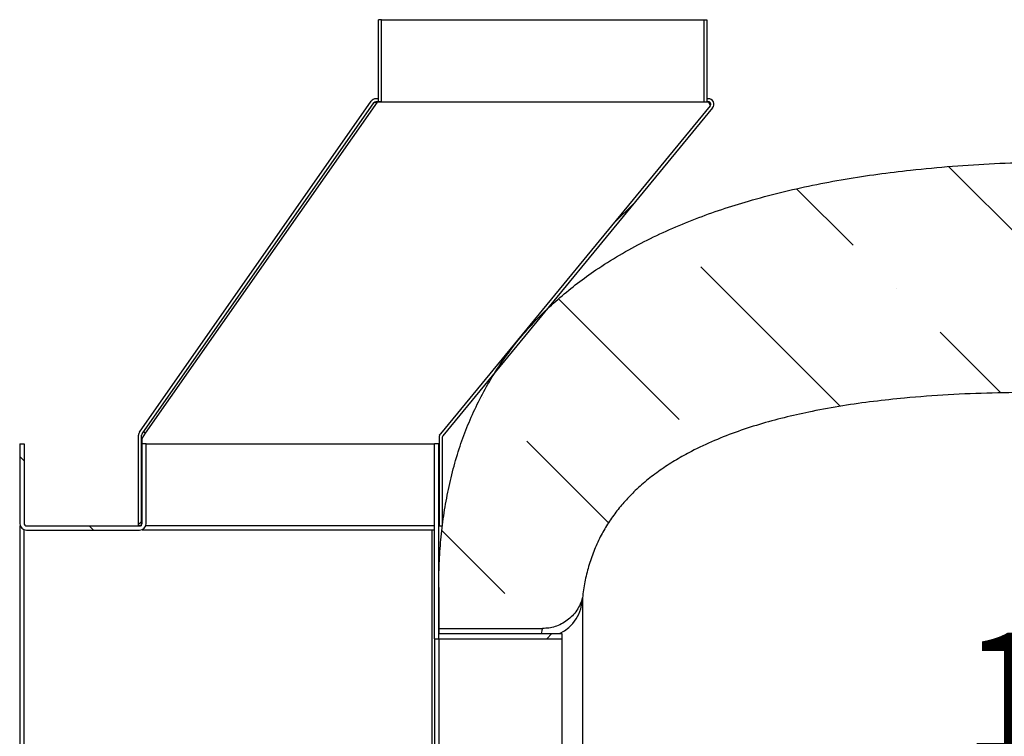
# Model space of a CAD drawing. Units: inches. Extents: x 0.4 to 16.6, y 0.2 to 10.8.
# Drawn here: x 12.6 to 13.6, y 6.2 to 6.9 of the extents above; entities that cross this region are included whole.
import ezdxf

# ---------------------------------------------------------------- set-up
doc = ezdxf.new("R2010")
doc.units = ezdxf.units.IN
doc.header["$MEASUREMENT"] = 0
doc.styles.add('SLDTEXTSTYLE0', font='TXT', dxfattribs={"width": 0.75})
doc.dimstyles.new('SLDDIMSTYLE3', dxfattribs={"dimtxt": 0.125, "dimasz": 0.13, "dimexe": 0, "dimexo": 0.0625, "dimgap": 0.03125, "dimtad": 0, "dimtih": 1, "dimtoh": 1, "dimdec": 3, "dimlfac": 24, "dimrnd": 1e-09, "dimzin": 4, "dimdsep": 46, "dimtxsty": 'SLDTEXTSTYLE0', "dimsah": 1, "dimcen": 0.09, "dimadec": 0, "dimazin": 1, "dimtfac": 1, "dimtdec": 3, "dimtofl": 0, "dimtmove": 0, "dimatfit": 3, "dimfxl": 0, "dimfrac": 2, "dimtolj": 1, "dimtzin": 12, "dimarcsym": 0})

# ---------------------------------------------------------------- blocks, each defined once
blk = doc.blocks.new('_D_19')
at = {"color": 7, "linetype": 'Continuous', "lineweight": 18}
for p, q in [((13.71523, 6.524), (13.96866, 6.524)), ((13.84366, 6.524), (13.84366, 6.31749)), ((13.84366, 5.899), (13.84366, 6.11905))]:
    blk.add_line(p, q, dxfattribs=at)
for points in [[(13.84366, 6.524), (13.82366, 6.394), (13.86366, 6.394)], [(13.84366, 5.899), (13.86366, 6.029), (13.82366, 6.029)]]:
    blk.add_solid(points, dxfattribs=at)
at = {"color": 7, "linetype": 'Continuous', "lineweight": 18, "insert": (13.58967, 6.28018), "char_height": 0.125, "attachment_point": 1, "style": 'SLDTEXTSTYLE0'}
blk.add_mtext('15.000', dxfattribs=at)

msp = doc.modelspace()

# ---------------------------------------------------------------- hatches: boundary and pattern name
at = {"linetype": 'Continuous', "lineweight": 18}
h = msp.add_hatch(dxfattribs=at)
h.set_pattern_fill('ANSI32', angle=90, style=0)
h.paths.add_polyline_path([(13.000539, 6.819087), (13.000539, 6.90242), (12.997414, 6.90242), (12.997414, 6.819087)], flags=0)
h = msp.add_hatch(dxfattribs=at)
h.set_pattern_fill('ANSI32', style=0)
edge = h.paths.add_edge_path(flags=0)
edge.add_arc((12.759568, 6.480537), 0.005708, 145, 180)
edge.add_line((12.753859, 6.480537), (12.753859, 6.388587))
edge.add_line((12.753859, 6.388587), (12.756984, 6.388587))
edge.add_line((12.756984, 6.388587), (12.756984, 6.480537))
edge.add_arc((12.759568, 6.480537), 0.002583, 145, 180, ccw=False)
edge.add_line((12.757452, 6.482019), (12.992697, 6.817985))
edge.add_arc((12.994814, 6.816503), 0.002583, 90, 145, ccw=False)
edge.add_line((12.994814, 6.819087), (12.997414, 6.819087))
edge.add_line((12.997414, 6.819087), (12.997414, 6.822212))
edge.add_line((12.997414, 6.822212), (12.994814, 6.822212))
edge.add_arc((12.994814, 6.816503), 0.005708, 90, 145)
edge.add_line((12.990138, 6.819777), (12.754892, 6.483812))
h = msp.add_hatch(dxfattribs=at)
h.set_pattern_fill('ANSI32', style=0)
edge = h.paths.add_edge_path(flags=0)
edge.add_arc((13.064776, 6.47849), 0.005708, 140.535996, 180)
edge.add_line((13.059068, 6.47849), (13.059068, 6.388587))
edge.add_line((13.059068, 6.388587), (13.062193, 6.388587))
edge.add_line((13.062193, 6.388587), (13.062193, 6.47849))
edge.add_arc((13.064776, 6.47849), 0.002583, 140.535996, 180, ccw=False)
edge.add_line((13.062782, 6.480132), (13.336723, 6.812875))
edge.add_arc((13.332316, 6.816503), 0.005708, 320.535996, 450)
edge.add_line((13.332316, 6.822212), (13.330748, 6.822212))
edge.add_line((13.330748, 6.822212), (13.330748, 6.819087))
edge.add_line((13.330748, 6.819087), (13.332316, 6.819087))
edge.add_arc((13.332316, 6.816503), 0.002583, -39.464004, 90, ccw=False)
edge.add_line((13.334311, 6.814861), (13.060369, 6.482118))
h = msp.add_hatch(dxfattribs=at)
h.set_pattern_fill('ANSI36', angle=90, style=0)
edge = h.paths.add_edge_path(flags=0)
edge.add_line((13.058652, 5.899004), (13.058652, 5.575254))
edge.add_line((13.058652, 5.575254), (14.482988, 5.575254))
edge.add_line((14.482988, 5.575254), (14.482988, 6.326087))
edge.add_spline(control_points=[(14.482988, 6.326087), (14.482988, 6.357318), (14.479909, 6.388803), (14.472878, 6.419231), (14.464245, 6.45659), (14.449179, 6.493106), (14.428324, 6.525282), (14.407542, 6.557346), (14.380624, 6.585878), (14.350675, 6.609606), (14.293292, 6.655069), (14.22357, 6.685274), (14.153398, 6.706146), (14.102697, 6.721226), (14.050592, 6.731817), (13.998262, 6.739528), (13.945996, 6.747229), (13.893275, 6.752062), (13.840523, 6.754944), (13.814168, 6.756384), (13.787782, 6.75733), (13.761393, 6.757859), (13.7482, 6.758124), (13.735005, 6.758284), (13.721809, 6.758347), (13.71851, 6.758363), (13.715211, 6.758373), (13.711912, 6.758377), (13.711088, 6.758378), (13.710263, 6.758379), (13.709438, 6.758379), (13.709232, 6.758379), (13.709026, 6.758379), (13.70882, 6.758379), (13.708768, 6.758379), (13.708717, 6.758379), (13.708665, 6.758379), (13.708652, 6.758379), (13.708639, 6.758379), (13.708626, 6.758379), (13.708623, 6.758379), (13.70862, 6.758379), (13.708617, 6.758379), (13.708616, 6.758379), (13.708615, 6.758379), (13.708614, 6.758379)], knot_values=[0, 0, 0, 0, 0.0571138, 0.0571138, 0.0571138, 0.1277667, 0.1277667, 0.1277667, 0.1980719, 0.1980719, 0.1980719, 0.3342646, 0.3342646, 0.3342646, 0.4316021, 0.4316021, 0.4316021, 0.5287257, 0.5287257, 0.5287257, 0.5772128, 0.5772128, 0.5772128, 0.601451, 0.601451, 0.601451, 0.6075102, 0.6075102, 0.6075102, 0.609025, 0.609025, 0.609025, 0.6094037, 0.6094037, 0.6094037, 0.6094984, 0.6094984, 0.6094984, 0.609522, 0.609522, 0.609522, 0.609528, 0.609528, 0.609528, 0.6095294, 0.6095294, 0.6095294, 0.6095294], weights=[1, 1, 1, 1, 1, 1, 1, 1, 1, 1, 1, 1, 1, 1, 1, 1, 1, 1, 1, 1, 1, 1, 1, 1, 1, 1, 1, 1, 1, 1, 1, 1, 1, 1, 1, 1, 1, 1, 1, 1, 1, 1, 1, 1, 1, 1], degree=3, periodic=0)
edge.add_spline(control_points=[(13.708614, 6.758379), (13.708614, 6.758379), (13.708614, 6.758379), (13.708614, 6.758379), (13.708614, 6.758379), (13.708614, 6.758379), (13.708614, 6.758379), (13.708614, 6.758379), (13.708614, 6.758379), (13.708614, 6.758379), (13.708614, 6.758379), (13.708614, 6.758379), (13.708614, 6.758379), (13.708613, 6.758379), (13.708613, 6.758379), (13.708613, 6.758379), (13.708613, 6.758379), (13.708613, 6.758379), (13.708613, 6.758379), (13.708613, 6.758379), (13.708613, 6.758379), (13.708613, 6.758379)], knot_values=[0, 0, 0, 0, 0.0000001, 0.0000001, 0.0000001, 0.0000003, 0.0000003, 0.0000003, 0.0000004, 0.0000004, 0.0000004, 0.0000005, 0.0000005, 0.0000005, 0.0000007, 0.0000007, 0.0000007, 0.0000008, 0.0000008, 0.0000008, 0.0000011, 0.0000011, 0.0000011, 0.0000011], weights=[1, 1, 1, 1, 1, 1, 1, 1, 1, 1, 1, 1, 1, 1, 1, 1, 1, 1, 1, 1, 1, 1], degree=3, periodic=0)
edge.add_spline(control_points=[(13.708613, 6.758379), (13.680019, 6.758379), (13.651415, 6.757755), (13.622856, 6.756362), (13.594387, 6.754974), (13.56594, 6.752822), (13.537607, 6.749715), (13.482151, 6.743632), (13.426776, 6.733928), (13.373209, 6.718342), (13.318771, 6.702504), (13.265142, 6.680125), (13.218201, 6.648332), (13.186608, 6.626933), (13.157606, 6.600703), (13.134182, 6.57058), (13.110748, 6.540445), (13.092465, 6.505705), (13.080313, 6.469516), (13.064922, 6.423679), (13.058652, 6.374439), (13.058652, 6.326087)], knot_values=[0, 0, 0, 0, 0.0522918, 0.0522918, 0.0522918, 0.1044227, 0.1044227, 0.1044227, 0.2067305, 0.2067305, 0.2067305, 0.3112748, 0.3112748, 0.3112748, 0.3814125, 0.3814125, 0.3814125, 0.4516756, 0.4516756, 0.4516756, 0.5407972, 0.5407972, 0.5407972, 0.5407972], weights=[1, 1, 1, 1, 1, 1, 1, 1, 1, 1, 1, 1, 1, 1, 1, 1, 1, 1, 1, 1, 1, 1], degree=3, periodic=0)
edge.add_line((13.058652, 6.326087), (13.058652, 6.284421))
edge.add_line((13.058652, 6.284421), (13.164142, 6.284421))
edge.add_spline(control_points=[(13.164142, 6.284421), (13.168375, 6.284421), (13.172657, 6.285081), (13.176694, 6.286356), (13.181141, 6.287761), (13.185407, 6.289953), (13.189138, 6.292751), (13.192869, 6.295549), (13.196168, 6.299029), (13.198763, 6.302904), (13.201358, 6.306779), (13.20332, 6.311155), (13.204485, 6.315671)], knot_values=[0, 0, 0, 0, 0.0077423, 0.0077423, 0.0077423, 0.0162927, 0.0162927, 0.0162927, 0.024843, 0.024843, 0.024843, 0.0333933, 0.0333933, 0.0333933, 0.0333933], weights=[1, 1, 1, 1, 1, 1, 1, 1, 1, 1, 1, 1, 1], degree=3, periodic=0)
edge.add_spline(control_points=[(13.204485, 6.315671), (13.206844, 6.336999), (13.212871, 6.358336), (13.222685, 6.377418), (13.231663, 6.394875), (13.243982, 6.410855), (13.258185, 6.424405), (13.274936, 6.440386), (13.294588, 6.453499), (13.315143, 6.464152), (13.353342, 6.483951), (13.395485, 6.496242), (13.437651, 6.504797), (13.468597, 6.511075), (13.499978, 6.515326), (13.531416, 6.518271), (13.56106, 6.521048), (13.590823, 6.522655), (13.620586, 6.523434), (13.635461, 6.523824), (13.650343, 6.524004), (13.665223, 6.524004)], knot_values=[0, 0, 0, 0, 0.0392424, 0.0392424, 0.0392424, 0.0750343, 0.0750343, 0.0750343, 0.1171859, 0.1171859, 0.1171859, 0.1958257, 0.1958257, 0.1958257, 0.2532176, 0.2532176, 0.2532176, 0.3073008, 0.3073008, 0.3073008, 0.33432, 0.33432, 0.33432, 0.33432], weights=[1, 1, 1, 1, 1, 1, 1, 1, 1, 1, 1, 1, 1, 1, 1, 1, 1, 1, 1, 1, 1, 1], degree=3, periodic=0)
edge.add_spline(control_points=[(13.665223, 6.524004), (13.665223, 6.524004), (13.665224, 6.524004), (13.665224, 6.524004), (13.665224, 6.524004), (13.665224, 6.524004), (13.665224, 6.524004), (13.665224, 6.524004), (13.665224, 6.524004), (13.665224, 6.524004), (13.665224, 6.524004), (13.665224, 6.524004), (13.665224, 6.524004), (13.665225, 6.524004), (13.665225, 6.524004), (13.665225, 6.524004), (13.665225, 6.524004), (13.665225, 6.524004), (13.665225, 6.524004), (13.665225, 6.524004), (13.665225, 6.524004), (13.665225, 6.524004)], knot_values=[0, 0, 0, 0, 0.0000003, 0.0000003, 0.0000003, 0.0000005, 0.0000005, 0.0000005, 0.0000006, 0.0000006, 0.0000006, 0.0000008, 0.0000008, 0.0000008, 0.0000009, 0.0000009, 0.0000009, 0.0000011, 0.0000011, 0.0000011, 0.0000012, 0.0000012, 0.0000012, 0.0000012], weights=[1, 1, 1, 1, 1, 1, 1, 1, 1, 1, 1, 1, 1, 1, 1, 1, 1, 1, 1, 1, 1, 1], degree=3, periodic=0)
edge.add_spline(control_points=[(13.665225, 6.524004), (13.665226, 6.524004), (13.665227, 6.524004), (13.665228, 6.524004), (13.665229, 6.524004), (13.66523, 6.524004), (13.665231, 6.524004), (13.665233, 6.524004), (13.665235, 6.524004), (13.665237, 6.524004), (13.665241, 6.524004), (13.665245, 6.524004), (13.665249, 6.524004), (13.665257, 6.524004), (13.665266, 6.524004), (13.665274, 6.524004), (13.66529, 6.524004), (13.665306, 6.524004), (13.665322, 6.524004), (13.665354, 6.524004), (13.665387, 6.524004), (13.665419, 6.524004), (13.665483, 6.524004), (13.665548, 6.524004), (13.665613, 6.524004), (13.665742, 6.524004), (13.665871, 6.524004), (13.666, 6.524004), (13.666258, 6.524004), (13.666516, 6.524004), (13.666775, 6.524004), (13.667291, 6.524003), (13.667807, 6.524003), (13.668324, 6.524002), (13.669357, 6.524001), (13.67039, 6.523999), (13.671422, 6.523996), (13.673488, 6.523991), (13.675554, 6.523984), (13.67762, 6.523973), (13.681751, 6.523953), (13.685882, 6.523922), (13.690013, 6.52388), (13.698275, 6.523797), (13.706536, 6.52367), (13.714796, 6.523497), (13.731308, 6.523152), (13.747818, 6.522621), (13.764317, 6.521874), (13.797216, 6.520385), (13.830098, 6.518048), (13.862839, 6.514498), (13.892525, 6.51128), (13.922139, 6.507067), (13.951453, 6.501382), (14.000882, 6.491796), (14.050463, 6.478236), (14.095333, 6.455392), (14.118626, 6.443534), (14.140983, 6.428769), (14.159501, 6.410322), (14.172182, 6.397689), (14.183218, 6.383021), (14.191297, 6.367048), (14.199376, 6.351072), (14.204638, 6.333424), (14.206946, 6.315671)], knot_values=[0.0000003, 0.0000003, 0.0000003, 0.0000003, 0.0000021, 0.0000021, 0.0000021, 0.0000039, 0.0000039, 0.0000039, 0.0000076, 0.0000076, 0.0000076, 0.000015, 0.000015, 0.000015, 0.0000298, 0.0000298, 0.0000298, 0.0000593, 0.0000593, 0.0000593, 0.0001183, 0.0001183, 0.0001183, 0.0002364, 0.0002364, 0.0002364, 0.0004725, 0.0004725, 0.0004725, 0.0009447, 0.0009447, 0.0009447, 0.0018892, 0.0018892, 0.0018892, 0.0037781, 0.0037781, 0.0037781, 0.0075559, 0.0075559, 0.0075559, 0.0151114, 0.0151114, 0.0151114, 0.030221, 0.030221, 0.030221, 0.060427, 0.060427, 0.060427, 0.1206803, 0.1206803, 0.1206803, 0.175322, 0.175322, 0.175322, 0.2680122, 0.2680122, 0.2680122, 0.3159823, 0.3159823, 0.3159823, 0.3487387, 0.3487387, 0.3487387, 0.3815402, 0.3815402, 0.3815402, 0.3815402], weights=[1, 1, 1, 1, 1, 1, 1, 1, 1, 1, 1, 1, 1, 1, 1, 1, 1, 1, 1, 1, 1, 1, 1, 1, 1, 1, 1, 1, 1, 1, 1, 1, 1, 1, 1, 1, 1, 1, 1, 1, 1, 1, 1, 1, 1, 1, 1, 1, 1, 1, 1, 1, 1, 1, 1, 1, 1, 1, 1, 1, 1, 1, 1, 1, 1, 1, 1], degree=3, periodic=0)
edge.add_line((14.206946, 6.315671), (14.206946, 5.899004))
edge.add_line((14.206946, 5.899004), (13.058652, 5.899004))
h = msp.add_hatch(dxfattribs=at)
h.set_pattern_fill('ANSI32', angle=90, style=0)
edge = h.paths.add_edge_path(flags=0)
edge.add_line((12.637609, 6.471921), (12.633234, 6.471921))
edge.add_line((12.633234, 6.471921), (12.633234, 6.391171))
edge.add_arc((12.640193, 6.391171), 0.006958, 180, 270)
edge.add_line((12.640193, 6.384212), (12.754818, 6.384212))
edge.add_arc((12.754818, 6.391171), 0.006958, 270, 360)
edge.add_line((12.761776, 6.391171), (12.761776, 6.471921))
edge.add_line((12.761776, 6.471921), (12.757401, 6.471921))
edge.add_line((12.757401, 6.471921), (12.757401, 6.391171))
edge.add_arc((12.754818, 6.391171), 0.002583, 270, 360, ccw=False)
edge.add_line((12.754818, 6.388587), (12.640193, 6.388587))
edge.add_arc((12.640193, 6.391171), 0.002583, 180, 270, ccw=False)
edge.add_line((12.637609, 6.391171), (12.637609, 6.471921))
h = msp.add_hatch(dxfattribs=at)
h.set_pattern_fill('ANSI32', angle=3e-322, style=0)
h.paths.add_polyline_path([(13.058651, 6.274004), (13.058651, 6.471921), (13.054276, 6.471921), (13.054276, 6.274004)], flags=0)
h = msp.add_hatch(dxfattribs=at)
h.set_pattern_fill('ANSI32', angle=3e-322, style=0)
h.paths.add_polyline_path([(13.183651, 6.279212), (13.058651, 6.279212), (13.058651, 6.274004), (13.183651, 6.274004)], flags=0)

# ---------------------------------------------------------------- linework, layer by layer
at = {"color": 7, "linetype": 'Continuous', "lineweight": 25}
for p, q in [((12.997414, 6.819087), (12.997414, 6.90242)), ((13.000539, 6.90242), (12.997414, 6.90242)), ((13.000539, 6.819087), (13.000539, 6.90242)), ((13.000539, 6.90242), (13.327623, 6.90242)), ((13.327623, 6.90242), (13.327623, 6.819087)), ((13.327623, 6.90242), (13.330748, 6.90242)), ((13.330748, 6.90242), (13.330748, 6.819087)), ((12.754892, 6.483812), (12.990138, 6.819777)), ((12.757452, 6.482019), (12.992697, 6.817985)), ((12.761061, 6.482671), (12.996416, 6.818792)), ((12.997414, 6.822212), (12.994814, 6.822212)), ((12.997414, 6.819087), (12.994814, 6.819087)), ((12.995468, 6.819087), (12.996416, 6.818792)), ((13.332734, 6.818761), (12.996416, 6.818792)), ((12.997414, 6.819087), (12.997414, 6.822212)), ((13.000539, 6.819087), (12.997414, 6.819087)), ((13.000539, 6.819087), (13.327623, 6.819087)), ((13.327623, 6.819087), (13.330748, 6.819087)), ((13.330748, 6.822212), (13.330748, 6.819087)), ((13.332316, 6.822212), (13.330748, 6.822212)), ((13.332316, 6.819087), (13.330748, 6.819087)), ((13.334472, 6.81508), (13.332734, 6.818761)), ((13.334311, 6.814861), (13.060369, 6.482118)), ((13.336723, 6.812875), (13.062782, 6.480132)), ((12.753859, 6.388587), (12.753859, 6.480537)), ((12.756984, 6.388587), (12.756984, 6.480537)), ((12.757401, 6.477407), (12.761079, 6.482659)), ((12.757401, 6.471921), (12.757401, 6.477407)), ((12.761079, 6.482659), (12.761061, 6.482671)), ((13.060369, 6.482118), (13.059068, 6.480537)), ((13.059068, 6.47849), (13.059068, 6.388587)), ((13.062193, 6.47849), (13.062193, 6.388587)), ((12.633234, 6.471921), (12.633234, 6.391171)), ((12.633234, 6.471921), (12.637609, 6.471921)), ((12.637609, 6.471921), (12.637609, 6.391171)), ((12.757401, 6.391171), (12.757401, 6.471921)), ((12.761776, 6.471921), (12.757401, 6.471921)), ((12.761776, 6.391171), (12.761776, 6.471921)), ((12.761776, 6.471921), (13.054276, 6.471921)), ((13.054276, 6.274004), (13.054276, 6.471921)), ((13.058651, 6.471921), (13.054276, 6.471921)), ((13.058651, 6.274004), (13.058651, 6.471921)), ((12.633732, 6.388587), (12.633234, 6.388587)), ((12.633234, 6.388587), (12.633234, 5.899004)), ((12.640193, 6.388587), (12.754818, 6.388587)), ((12.756984, 6.388587), (12.753859, 6.388587)), ((13.054276, 6.388587), (12.761279, 6.388587)), ((13.059068, 6.388587), (13.058651, 6.388587)), ((13.059068, 6.388587), (13.062193, 6.388587)), ((12.637609, 5.899004), (12.637609, 6.38471)), ((12.640193, 6.384212), (12.754818, 6.384212)), ((12.757401, 6.38471), (12.757401, 6.384212)), ((13.054276, 6.384212), (12.757401, 6.384212)), ((13.058652, 6.326087), (13.058652, 6.284421)), ((13.204485, 6.315671), (13.204485, 5.899004)), ((13.058651, 6.274004), (13.058651, 6.279212)), ((13.058651, 6.279212), (13.183651, 6.279212)), ((13.058652, 6.284421), (13.164142, 6.284421)), ((13.058652, 6.284421), (13.058652, 6.279212)), ((13.183651, 6.279212), (13.183651, 6.274004)), ((13.054276, 6.274004), (13.054276, 5.899004)), ((13.054276, 6.274004), (13.058651, 6.274004)), ((13.058651, 6.274004), (13.058651, 5.899004)), ((13.058651, 6.274004), (13.183651, 6.274004)), ((13.183651, 6.274004), (13.183651, 5.899004))]:
    msp.add_line(p, q, dxfattribs=at)
at = {"color": 8, "linetype": 'Continuous', "lineweight": 25}
msp.add_line((13.051693, 6.384212), (13.051693, 5.899004), dxfattribs=at)
at = {"color": 7, "linetype": 'Continuous', "lineweight": 25, "flags": 128}
msp.add_lwpolyline([(12.761061, 6.482671), (12.760649, 6.48296), (12.760252, 6.483238), (12.759886, 6.483494), (12.759565, 6.483718), (12.759302, 6.483903), (12.759106, 6.48404), (12.758986, 6.484124), (12.758945, 6.484152)], dxfattribs=at)
at = {"color": 7, "linetype": 'Continuous', "lineweight": 25}
for centre, radius, start, end in [((12.994814, 6.816503), 0.005708, 90, 145), ((12.994814, 6.816503), 0.002583, 90, 145), ((13.332316, 6.816503), 0.005708, 320.535996, 90), ((13.332316, 6.816503), 0.002583, 320.535996, 90), ((12.759568, 6.480537), 0.005708, 145, 180), ((12.759568, 6.480537), 0.002583, 145, 180), ((13.064776, 6.47849), 0.005708, 140.535996, 180), ((13.064776, 6.47849), 0.002583, 140.535996, 180), ((12.640193, 6.391171), 0.006958, 180, 270), ((12.640193, 6.391171), 0.002583, 180, 270), ((12.754818, 6.391171), 0.002583, 270, 0), ((12.754818, 6.391171), 0.006958, 270, 0)]:
    msp.add_arc(centre, radius, start, end, dxfattribs=at)
at = {"color": 8, "linetype": 'Continuous', "lineweight": 25}
msp.add_arc((13.163868, 6.315925), 0.040618, 295.332221, 359.641755, dxfattribs=at)
at = {"color": 7, "linetype": 'Continuous', "lineweight": 25}
for points, knots in [([(12.992697, 6.817985), (12.992863, 6.818153), (12.993193, 6.81849), (12.994083, 6.81872), (12.995184, 6.818802), (12.996005, 6.818795), (12.996416, 6.818792)], [0, 0, 0, 0, 0.2499968, 0.499996, 0.7499962, 1, 1, 1, 1]), ([(13.058652, 6.326087), (13.058753, 6.334167), (13.058956, 6.350352), (13.060661, 6.374602), (13.063493, 6.398768), (13.067626, 6.422733), (13.073117, 6.446378), (13.079934, 6.469207), (13.088109, 6.491151), (13.097551, 6.512163), (13.108367, 6.532529), (13.120512, 6.552098), (13.133961, 6.570744), (13.148706, 6.588367), (13.164614, 6.604982), (13.181569, 6.620568), (13.199424, 6.635086), (13.219549, 6.649565), (13.242073, 6.663721), (13.26705, 6.677343), (13.292805, 6.689548), (13.319173, 6.700422), (13.345992, 6.710046), (13.374771, 6.719017), (13.405508, 6.727226), (13.438213, 6.734568), (13.471179, 6.740713), (13.504324, 6.745773), (13.540654, 6.750236), (13.580165, 6.753902), (13.622891, 6.756544), (13.665718, 6.758109), (13.694314, 6.758289), (13.708613, 6.758379)], [0, 0, 0, 0, 0.0273773, 0.0548445, 0.0823364, 0.109803, 0.1372114, 0.1645493, 0.1904852, 0.2165105, 0.2425601, 0.2685737, 0.2944998, 0.3204023, 0.3463803, 0.3723963, 0.3983979, 0.4243204, 0.4563666, 0.4884869, 0.5206765, 0.552902, 0.5851049, 0.6172063, 0.6550299, 0.6928864, 0.7307672, 0.7686485, 0.8064929, 0.8547928, 0.9030943, 0.9515466, 1, 1, 1, 1]), ([(13.665223, 6.524004), (13.650342, 6.5239), (13.620572, 6.523691), (13.575944, 6.521838), (13.535737, 6.518886), (13.499988, 6.515034), (13.468701, 6.510627), (13.439478, 6.505355), (13.412322, 6.499356), (13.387257, 6.492708), (13.362556, 6.484798), (13.338406, 6.475441), (13.317525, 6.465653), (13.299822, 6.455845), (13.285127, 6.446448), (13.271131, 6.436047), (13.258663, 6.425168), (13.247751, 6.41392), (13.238316, 6.402502), (13.229851, 6.390349), (13.222252, 6.377124), (13.215781, 6.362792), (13.210572, 6.347449), (13.206659, 6.331706), (13.205209, 6.321009), (13.204485, 6.315671)], [0, 0, 0, 0, 0.08090941, 0.16186694, 0.24281908, 0.30007359, 0.35734009, 0.41458165, 0.46149018, 0.50852153, 0.55553262, 0.60244328, 0.64925043, 0.68080201, 0.7124286, 0.74402233, 0.77552915, 0.80229147, 0.82914481, 0.85598282, 0.8827241, 0.911967, 0.94133659, 0.97072775, 1, 1, 1, 1]), ([(13.204485, 6.315671), (13.203787, 6.313432), (13.20239, 6.308954), (13.198917, 6.302795), (13.194521, 6.297289), (13.189258, 6.29259), (13.183273, 6.288855), (13.176956, 6.28626), (13.170516, 6.284708), (13.166267, 6.284516), (13.164142, 6.284421)], [0, 0, 0, 0, 0.1279676, 0.2559349, 0.3839023, 0.5118692, 0.6398367, 0.7678025, 0.8839018, 1, 1, 1, 1])]:
    msp.add_open_spline(points, degree=3, knots=knots, dxfattribs=at)
at = {"color": 8, "linetype": 'Continuous', "lineweight": 25}
msp.add_open_spline([(13.163079, 6.279212), (13.163237, 6.280226), (13.163561, 6.282305), (13.164033, 6.28406), (13.164106, 6.284301), (13.164142, 6.284421)], degree=3, knots=[0, 0, 0, 0, 0.3221765, 0.6610924, 1, 1, 1, 1], dxfattribs=at)

# ---------------------------------------------------------------- dimensions: what is measured, and where the dimension line sits
at = {"color": 7, "linetype": 'Continuous', "lineweight": 18}
dim = msp.add_linear_dim(base=(13.843663, 6.524004), p1=(14.206946, 5.899004), p2=(13.665225, 6.524004), angle=90, dimstyle='SLDDIMSTYLE3', dxfattribs=at)
dim.commit()
dim.dimension.update_dxf_attribs({"geometry": '_D_19', "text_midpoint": (13.843663, 6.218268), "dimtype": 160})

doc.saveas('drawing.dxf')
